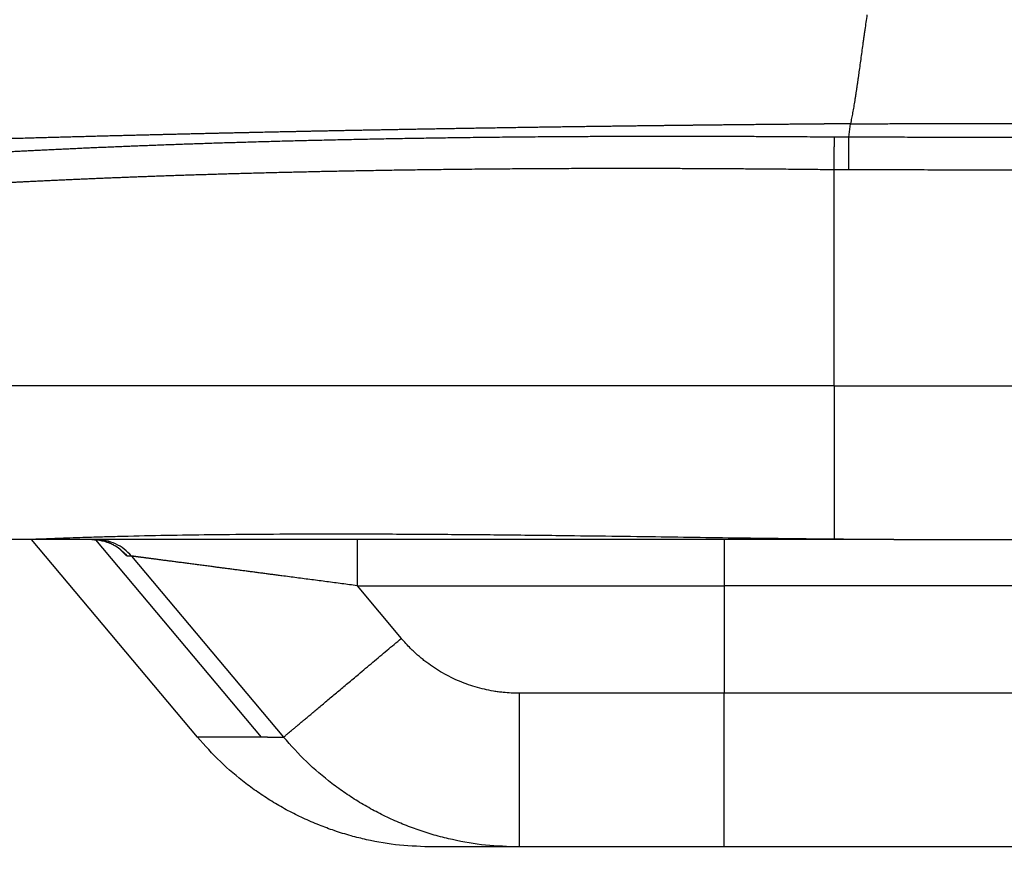
# Model space of a CAD drawing. Units: millimetres. Extents: x -285 to 270, y 13 to 414.
# Drawn here: x -15 to -9, y 254 to 260 of the extents above; entities that cross this region are included whole.
import ezdxf

# ---------------------------------------------------------------- set-up
doc = ezdxf.new("R2010")
doc.units = ezdxf.units.MM
doc.layers.add('1', color=7, linetype='Continuous')
doc.styles.add('CONVERTER_14', font='simplex.shx', dxfattribs={"width": 0.95})
doc.dimstyles.new('ME10_DIM_15', dxfattribs={"dimtxt": 3, "dimasz": 3, "dimexe": 1, "dimexo": 0.5, "dimgap": 2, "dimtad": 1, "dimzin": 12, "dimdsep": 46, "dimtxsty": 'CONVERTER_14', "dimsah": 1, "dimcen": 0.09, "dimclrd": 2, "dimclre": 2, "dimclrt": 4, "dimadec": 0, "dimazin": 0, "dimtfac": 1, "dimtdec": 4, "dimtix": 1, "dimtmove": 0, "dimatfit": 3, "dimfxl": 1, "dimtolj": 1, "dimtzin": 0, "dimarcsym": 0})

# ---------------------------------------------------------------- blocks, each defined once
blk = doc.blocks.new('*D9')
at = {"layer": '1', "color": 2, "linetype": 'Continuous'}
for p, q in [((-17.7384, 259.4174), (-17.7384, 206.636)), ((127.1201, 259.4174), (127.1201, 206.636)), ((127.1201, 207.636), (-17.7384, 207.636))]:
    blk.add_line(p, q, dxfattribs=at)
at = {"layer": '1', "color": 2}
for points in [[(-14.7384, 208.031), (-14.7384, 207.2411), (-17.7384, 207.636)], [(124.1201, 207.2411), (124.1201, 208.031), (127.1201, 207.636)]]:
    blk.add_solid(points, dxfattribs=at)
at = {"layer": '1', "color": 4, "insert": (51.5409, 209.636), "char_height": 3, "attachment_point": 7, "rotation": 0.00028, "line_spacing_factor": 0.60024, "style": 'CONVERTER_14'}
blk.add_mtext('145', dxfattribs=at)

msp = doc.modelspace()

# ---------------------------------------------------------------- linework, layer by layer
at = {"color": 2, "linetype": 'Continuous'}
for p, q in [((-10.0489, 259.1523), (-10.0386, 259.2404)), ((-10.1449, 257.5341), (-10.1449, 258.9403)), ((-10.1449, 257.5341), (-16.6426, 257.5341)), ((-10.1449, 257.5341), (-10.1449, 256.5364)), ((-10.1449, 257.5341), (-3.7209, 257.5341)), ((-14.9498, 256.5332), (-13.872, 255.2485)), ((-13.2477, 256.5341), (-13.2477, 256.2341)), ((-10.8609, 256.5341), (-10.8609, 256.2341)), ((-14.715, 256.4269), (-14.7423, 256.4269)), ((-14.715, 256.4269), (-13.7257, 255.2485)), ((-13.2477, 256.2341), (-10.8609, 256.2341)), ((-13.2477, 256.2341), (-12.96, 255.8913)), ((-5.8609, 256.2341), (-10.8609, 256.2341)), ((-10.8609, 256.2341), (-10.8609, 255.5341)), ((-10.8609, 255.5341), (-12.1936, 255.5341)), ((-10.8609, 254.5341), (-10.8609, 255.5341)), ((-5.8609, 255.5341), (-10.8609, 255.5341)), ((-13.872, 255.2485), (-14.2855, 255.2485)), ((-13.8309, 255.2485), (-13.872, 255.2485))]:
    msp.add_line(p, q, dxfattribs=at)
at = {"color": 7, "linetype": 'Continuous'}
for p, q in [((-15.4177, 256.5341), (-15.643, 256.5341)), ((-14.9721, 256.5341), (-15.4177, 256.5341)), ((-14.2855, 255.2485), (-15.3647, 256.5341)), ((-14.9447, 256.5341), (-14.9721, 256.5341)), ((-13.2477, 256.5341), (-14.9447, 256.5341)), ((-10.8609, 256.5341), (-13.2477, 256.5341)), ((-9.7563, 256.5341), (-10.8609, 256.5341)), ((-9.7563, 256.5341), (-8.9067, 256.5341)), ((-12.1936, 254.5341), (-12.7529, 254.5341)), ((-10.8609, 254.5341), (-12.1936, 254.5341)), ((-6.8004, 254.5341), (-10.8609, 254.5341))]:
    msp.add_line(p, q, dxfattribs=at)
at = {"color": 2, "linetype": 'Continuous'}
for points, knots in [([(-9.9309, 259.9491), (-9.9333, 259.9331), (-9.9381, 259.9009), (-9.9439, 259.8606), (-9.9485, 259.8283), (-9.9519, 259.8041), (-9.9553, 259.7798), (-9.9597, 259.7476), (-9.9652, 259.7074), (-9.9717, 259.6597), (-9.9782, 259.6124), (-9.9836, 259.5735), (-9.9879, 259.5427), (-9.9911, 259.5201), (-9.9943, 259.4977), (-9.9976, 259.4756), (-10.0008, 259.4538), (-10.0041, 259.4325), (-10.0074, 259.4114), (-10.0107, 259.3907), (-10.0141, 259.3704), (-10.0174, 259.3506), (-10.0208, 259.3311), (-10.0253, 259.3063), (-10.0311, 259.276), (-10.0361, 259.2522), (-10.0386, 259.2404)], [0, 0, 0, 0, 0.0487793, 0.0975586, 0.1220786, 0.1465987, 0.1710912, 0.1955836, 0.2441293, 0.2926751, 0.340039, 0.3874029, 0.4104227, 0.4334426, 0.4559104, 0.4783782, 0.5002165, 0.5220547, 0.5431919, 0.5643291, 0.5847002, 0.6050712, 0.6246188, 0.6441665, 0.6806027, 0.7170388, 0.7170388, 0.7170388, 0.7170388]), ([(-10.0386, 259.2404), (-10.0474, 259.2403), (-10.065, 259.2401), (-10.0872, 259.2398), (-10.1052, 259.2396), (-10.1194, 259.2395), (-10.1337, 259.2393), (-10.1486, 259.2392), (-10.1637, 259.2391), (-10.1766, 259.2389), (-10.1871, 259.2388), (-10.1948, 259.2387), (-10.2022, 259.2387), (-10.2089, 259.2386), (-10.2154, 259.2385), (-10.2213, 259.2385), (-10.227, 259.2384), (-10.2323, 259.2384), (-10.2373, 259.2383), (-10.242, 259.2383), (-10.2465, 259.2382), (-10.2508, 259.2382), (-10.2549, 259.2382), (-10.2587, 259.2381), (-10.2625, 259.2381), (-10.2662, 259.238), (-10.2698, 259.238), (-10.2733, 259.238), (-10.2769, 259.2379), (-10.2804, 259.2379), (-10.284, 259.2379), (-10.2877, 259.2378), (-10.2915, 259.2378), (-10.2954, 259.2378), (-10.2994, 259.2377), (-10.3037, 259.2377), (-10.3081, 259.2376), (-10.3129, 259.2376), (-10.3178, 259.2375), (-10.3236, 259.2375), (-10.3299, 259.2374), (-10.3365, 259.2373), (-10.3429, 259.2373), (-10.3487, 259.2372), (-10.3542, 259.2372), (-10.3592, 259.2371), (-10.364, 259.2371), (-10.3683, 259.237), (-10.3725, 259.237), (-10.3764, 259.237), (-10.3801, 259.2369), (-10.3835, 259.2369), (-10.3868, 259.2369), (-10.3899, 259.2368), (-10.393, 259.2368), (-10.3959, 259.2368), (-10.3988, 259.2368), (-10.4074, 259.2367), (-10.4219, 259.2365), (-10.4422, 259.2363), (-10.4625, 259.2362), (-10.4895, 259.2359), (-10.5233, 259.2356), (-10.5638, 259.2352), (-10.6043, 259.2348), (-10.6376, 259.2344), (-10.6639, 259.2342), (-10.6829, 259.234), (-10.7016, 259.2338), (-10.7201, 259.2336), (-10.7383, 259.2334), (-10.7561, 259.2332), (-10.7738, 259.233), (-10.791, 259.2329), (-10.8079, 259.2327), (-10.8244, 259.2325), (-10.8407, 259.2323), (-10.8564, 259.2322), (-10.8719, 259.232), (-10.8868, 259.2318), (-10.9014, 259.2317), (-10.9155, 259.2315), (-10.9293, 259.2314), (-10.9424, 259.2312), (-10.9553, 259.2311), (-10.968, 259.231), (-10.9808, 259.2308), (-10.9936, 259.2307), (-11.006, 259.2305), (-11.0178, 259.2304), (-11.0294, 259.2303), (-11.0403, 259.2301), (-11.051, 259.23), (-11.0611, 259.2299), (-11.0709, 259.2298), (-11.0802, 259.2297), (-11.0892, 259.2296), (-11.0977, 259.2295), (-11.106, 259.2294), (-11.1138, 259.2293), (-11.1213, 259.2292), (-11.1291, 259.2291), (-11.1376, 259.229), (-11.1469, 259.2289), (-11.1564, 259.2288), (-11.1666, 259.2287), (-11.1771, 259.2286), (-11.1881, 259.2285), (-11.1993, 259.2283), (-11.2111, 259.2282), (-11.2231, 259.228), (-11.2357, 259.2279), (-11.2484, 259.2277), (-11.2616, 259.2276), (-11.2751, 259.2274), (-11.2968, 259.2272), (-11.3268, 259.2268), (-11.3652, 259.2263), (-11.404, 259.2258), (-11.4435, 259.2253), (-11.4833, 259.2248), (-11.5239, 259.2243), (-11.5648, 259.2238), (-11.6064, 259.2232), (-11.6483, 259.2227), (-11.6909, 259.2221), (-11.7339, 259.2215), (-11.7775, 259.2209), (-11.8215, 259.2203), (-11.8661, 259.2197), (-11.911, 259.2191), (-11.9566, 259.2184), (-12.0025, 259.2177), (-12.0489, 259.2171), (-12.0958, 259.2164), (-12.1432, 259.2156), (-12.1909, 259.2149), (-12.2392, 259.2142), (-12.2878, 259.2134), (-12.337, 259.2126), (-12.3864, 259.2119), (-12.4365, 259.2111), (-12.4868, 259.2102), (-12.535, 259.2094), (-12.5809, 259.2087), (-12.6241, 259.208), (-12.6671, 259.2072), (-12.7094, 259.2065), (-12.7514, 259.2058), (-12.7928, 259.205), (-12.8338, 259.2043), (-12.8743, 259.2036), (-12.9144, 259.2029), (-12.9539, 259.2022), (-12.9931, 259.2015), (-13.0317, 259.2008), (-13.0699, 259.2), (-13.1074, 259.1993), (-13.1447, 259.1986), (-13.1812, 259.1979), (-13.2175, 259.1973), (-13.253, 259.1966), (-13.2883, 259.1959), (-13.3228, 259.1952), (-13.357, 259.1945), (-13.3905, 259.1939), (-13.4237, 259.1932), (-13.4561, 259.1926), (-13.4882, 259.1919), (-13.5196, 259.1913), (-13.5507, 259.1907), (-13.581, 259.19), (-13.6109, 259.1894), (-13.6402, 259.1888), (-13.669, 259.1882), (-13.6947, 259.1877), (-13.7176, 259.1872), (-13.7381, 259.1868), (-13.7589, 259.1863), (-13.7805, 259.1858), (-13.8025, 259.1854), (-13.8252, 259.1849), (-13.8483, 259.1844), (-13.8721, 259.1839), (-13.8963, 259.1833), (-13.9211, 259.1828), (-13.9464, 259.1822), (-13.9723, 259.1817), (-13.9985, 259.1811), (-14.0254, 259.1805), (-14.0527, 259.1799), (-14.0805, 259.1793), (-14.1087, 259.1786), (-14.1376, 259.178), (-14.1667, 259.1773), (-14.1964, 259.1766), (-14.2265, 259.1759), (-14.2571, 259.1752), (-14.288, 259.1745), (-14.3195, 259.1737), (-14.3513, 259.173), (-14.3836, 259.1722), (-14.4161, 259.1714), (-14.4492, 259.1706), (-14.4826, 259.1698), (-14.5165, 259.169), (-14.5506, 259.1682), (-14.5852, 259.1673), (-14.62, 259.1665), (-14.6554, 259.1656), (-14.6909, 259.1647), (-14.7279, 259.1638), (-14.766, 259.1628), (-14.8057, 259.1618), (-14.8458, 259.1608), (-14.8867, 259.1597), (-14.928, 259.1586), (-14.97, 259.1575), (-15.0124, 259.1564), (-15.0556, 259.1552), (-15.0991, 259.1541), (-15.1434, 259.1529), (-15.1879, 259.1517), (-15.2333, 259.1504), (-15.2789, 259.1492), (-15.3252, 259.1479), (-15.3719, 259.1466), (-15.4193, 259.1452), (-15.467, 259.1439), (-15.5153, 259.1425), (-15.564, 259.1411), (-15.6133, 259.1397), (-15.6629, 259.1382), (-15.7131, 259.1367), (-15.7636, 259.1352), (-15.8148, 259.1337), (-15.8662, 259.1322), (-15.9182, 259.1306), (-15.9705, 259.129), (-16.0234, 259.1273), (-16.0766, 259.1257), (-16.1303, 259.124), (-16.1842, 259.1223), (-16.2282, 259.1209), (-16.262, 259.1198), (-16.2853, 259.119), (-16.3084, 259.1183), (-16.3308, 259.1176), (-16.353, 259.1168), (-16.3746, 259.1161), (-16.3959, 259.1154), (-16.4166, 259.1148), (-16.437, 259.1141), (-16.4568, 259.1134), (-16.4763, 259.1128), (-16.4952, 259.1122), (-16.5137, 259.1115), (-16.5316, 259.1109), (-16.5492, 259.1104), (-16.5661, 259.1098), (-16.5827, 259.1092), (-16.5986, 259.1087), (-16.6141, 259.1082), (-16.629, 259.1077), (-16.6435, 259.1072), (-16.6569, 259.1067), (-16.6695, 259.1063), (-16.681, 259.1059), (-16.6923, 259.1055), (-16.7029, 259.1051), (-16.7133, 259.1048), (-16.7219, 259.1045), (-16.7292, 259.1042), (-16.7347, 259.1041), (-16.7399, 259.1039), (-16.7444, 259.1037), (-16.7487, 259.1036), (-16.7524, 259.1034), (-16.7559, 259.1033), (-16.7588, 259.1032), (-16.7615, 259.1031), (-16.7638, 259.1031), (-16.7658, 259.103), (-16.7675, 259.1029), (-16.769, 259.1029), (-16.7701, 259.1028), (-16.7712, 259.1028), (-16.7719, 259.1028), (-16.7725, 259.1028), (-16.7746, 259.1027), (-16.7782, 259.1026), (-16.7836, 259.1024), (-16.789, 259.1022), (-16.7946, 259.102), (-16.8004, 259.1018), (-16.8053, 259.1016), (-16.8092, 259.1015), (-16.8119, 259.1014), (-16.8145, 259.1013), (-16.8164, 259.1012), (-16.8179, 259.1012), (-16.8188, 259.1011), (-16.8198, 259.1011), (-16.8208, 259.1011), (-16.822, 259.101), (-16.8229, 259.101), (-16.8234, 259.101)], [0, 0, 0, 0, 0.026401, 0.052802, 0.066688, 0.080573, 0.095142, 0.109711, 0.125133, 0.140555, 0.148559, 0.156563, 0.163603, 0.170642, 0.176834, 0.183026, 0.188487, 0.193948, 0.198795, 0.203643, 0.207992, 0.212342, 0.216311, 0.220281, 0.223986, 0.227692, 0.23125, 0.234808, 0.238336, 0.241864, 0.245479, 0.249093, 0.252911, 0.256728, 0.260866, 0.265003, 0.269577, 0.274151, 0.279279, 0.284406, 0.291352, 0.298298, 0.304337, 0.310376, 0.315621, 0.320866, 0.32543, 0.329994, 0.333989, 0.337984, 0.341523, 0.345062, 0.348259, 0.351455, 0.35442, 0.357386, 0.360234, 0.363082, 0.383386, 0.403691, 0.423944, 0.444196, 0.484723, 0.525249, 0.56574, 0.606232, 0.625366, 0.6445, 0.663117, 0.681733, 0.699777, 0.717821, 0.735239, 0.752657, 0.769393, 0.78613, 0.802131, 0.818132, 0.833344, 0.848556, 0.862923, 0.877291, 0.89076, 0.904229, 0.916746, 0.929262, 0.94231, 0.955358, 0.967484, 0.97961, 0.990847, 1.002084, 1.012464, 1.022844, 1.0324, 1.041956, 1.05072, 1.059485, 1.06749, 1.075495, 1.082774, 1.090053, 1.099053, 1.108053, 1.117943, 1.127833, 1.138568, 1.149302, 1.160834, 1.172366, 1.184651, 1.196935, 1.209927, 1.222918, 1.23657, 1.250222, 1.288274, 1.326326, 1.365469, 1.404613, 1.444827, 1.485041, 1.526305, 1.567569, 1.609861, 1.652153, 1.695453, 1.738752, 1.783038, 1.827324, 1.872575, 1.917826, 1.964022, 2.010217, 2.057336, 2.104455, 2.152476, 2.200497, 2.249399, 2.298301, 2.348064, 2.397826, 2.448428, 2.499029, 2.542558, 2.586086, 2.628711, 2.671336, 2.713044, 2.754751, 2.795527, 2.836303, 2.876133, 2.915964, 2.954834, 2.993705, 3.031602, 3.069499, 3.106408, 3.143317, 3.179225, 3.215132, 3.250024, 3.284915, 3.318777, 3.352638, 3.385456, 3.418274, 3.450034, 3.481793, 3.512481, 3.543169, 3.57277, 3.602372, 3.630873, 3.659375, 3.679445, 3.699516, 3.720746, 3.741976, 3.764336, 3.786697, 3.810158, 3.83362, 3.858153, 3.882685, 3.90826, 3.933835, 3.960423, 3.987011, 4.014582, 4.042153, 4.070678, 4.099203, 4.128652, 4.158102, 4.188447, 4.218791, 4.250002, 4.281212, 4.313259, 4.345305, 4.378159, 4.411013, 4.444644, 4.478275, 4.512655, 4.547034, 4.582132, 4.61723, 4.653018, 4.688805, 4.728145, 4.767485, 4.808004, 4.848522, 4.890194, 4.931865, 4.974662, 5.01746, 5.061357, 5.105255, 5.150226, 5.195197, 5.241216, 5.287235, 5.334276, 5.381316, 5.429352, 5.477387, 5.526392, 5.575397, 5.625344, 5.675291, 5.726155, 5.777019, 5.828773, 5.880528, 5.933146, 5.985764, 6.039221, 6.092677, 6.146945, 6.201213, 6.224797, 6.24838, 6.271137, 6.293894, 6.315798, 6.337701, 6.358727, 6.379752, 6.399873, 6.419995, 6.439186, 6.458378, 6.476614, 6.49485, 6.512106, 6.529361, 6.54561, 6.561858, 6.577075, 6.592291, 6.60645, 6.620608, 6.632454, 6.6443, 6.655259, 6.666217, 6.676285, 6.686352, 6.692187, 6.698021, 6.702887, 6.707753, 6.711735, 6.715718, 6.718903, 6.722088, 6.724561, 6.727034, 6.72888, 6.730726, 6.732032, 6.733337, 6.734186, 6.735036, 6.735516, 6.735995, 6.741254, 6.746513, 6.752015, 6.757518, 6.763452, 6.769386, 6.772275, 6.775163, 6.777557, 6.779951, 6.780952, 6.781953, 6.782825, 6.783698, 6.785087, 6.786476, 6.786476, 6.786476, 6.786476]), ([(-10.0386, 259.2404), (-10.0005, 259.2404), (-9.9244, 259.2404), (-9.8298, 259.2406), (-9.7547, 259.2408), (-9.701, 259.2409), (-9.649, 259.241), (-9.6099, 259.241), (-9.5818, 259.241), (-9.5647, 259.241), (-9.5477, 259.2411), (-9.5216, 259.2411), (-9.4864, 259.2411), (-9.4421, 259.2411), (-9.3978, 259.2411), (-9.3534, 259.2411), (-9.3091, 259.2412), (-9.2648, 259.2412), (-9.2204, 259.2412), (-9.1834, 259.2412), (-9.1539, 259.2412), (-9.1317, 259.2412), (-9.1096, 259.2412), (-9.0874, 259.2412), (-9.0653, 259.2412), (-9.0432, 259.2412), (-9.0211, 259.2412), (-8.9768, 259.2412), (-8.9105, 259.2412), (-8.822, 259.2412), (-8.7336, 259.2412), (-8.6156, 259.2412), (-8.4682, 259.2412), (-8.2912, 259.2412), (-8.1143, 259.2412), (-7.8784, 259.2412), (-7.5835, 259.2412), (-7.2297, 259.2412), (-6.8758, 259.2412), (-6.1681, 259.2412), (-5.1065, 259.2412), (-3.6911, 259.2412), (-2.2756, 259.2412), (-0.3884, 259.2412), (1.9707, 259.2412), (4.8016, 259.2412), (7.6325, 259.2412), (11.3531, 259.2412), (15.9634, 259.2412), (19.6301, 259.2412), (21.4635, 259.2412)], [0, 0, 0, 0, 0.11418, 0.228359, 0.28386, 0.339361, 0.389564, 0.439768, 0.456801, 0.473834, 0.490869, 0.507905, 0.552199, 0.596493, 0.640802, 0.685111, 0.72946, 0.773809, 0.81816, 0.86251, 0.88467, 0.90683, 0.928983, 0.951136, 0.973254, 0.995373, 1.017487, 1.039601, 1.128066, 1.216531, 1.304996, 1.393461, 1.570392, 1.747322, 1.924252, 2.101183, 2.455044, 2.808904, 3.162765, 3.516626, 4.932068, 6.347511, 7.762954, 9.178396, 12.009282, 14.840167, 17.671053, 20.501938, 26.001994, 31.50205, 31.50205, 31.50205, 31.50205]), ([(-10.1427, 259.1525), (-10.1632, 259.1527), (-10.2043, 259.153), (-10.2691, 259.1536), (-10.337, 259.1542), (-10.4081, 259.1546), (-10.4791, 259.1551), (-10.5604, 259.1556), (-10.6518, 259.1561), (-10.7533, 259.1565), (-10.8546, 259.1569), (-10.939, 259.1571), (-11.0064, 259.1572), (-11.0569, 259.1573), (-11.1073, 259.1574), (-11.1577, 259.1574), (-11.208, 259.1574), (-11.2582, 259.1574), (-11.3084, 259.1574), (-11.375, 259.1573), (-11.4583, 259.1571), (-11.5578, 259.1569), (-11.6572, 259.1565), (-11.7495, 259.1561), (-11.835, 259.1556), (-11.9135, 259.1551), (-11.9919, 259.1546), (-12.0698, 259.154), (-12.1476, 259.1533), (-12.2249, 259.1526), (-12.302, 259.1519), (-12.3787, 259.151), (-12.4552, 259.1501), (-12.527, 259.1493), (-12.5944, 259.1484), (-12.6571, 259.1475), (-12.7197, 259.1466), (-12.7819, 259.1457), (-12.8439, 259.1447), (-12.9056, 259.1437), (-12.967, 259.1426), (-13.028, 259.1415), (-13.0889, 259.1404), (-13.1493, 259.1393), (-13.2095, 259.1381), (-13.2692, 259.1368), (-13.3287, 259.1356), (-13.3878, 259.1343), (-13.4466, 259.1329), (-13.5049, 259.1316), (-13.563, 259.1302), (-13.6206, 259.1288), (-13.678, 259.1273), (-13.7349, 259.1258), (-13.7915, 259.1243), (-13.8475, 259.1227), (-13.9034, 259.1212), (-13.9561, 259.1196), (-14.0059, 259.1182), (-14.0527, 259.1167), (-14.0992, 259.1153), (-14.1454, 259.1139), (-14.1913, 259.1124), (-14.2368, 259.1109), (-14.2821, 259.1094), (-14.3269, 259.1078), (-14.3715, 259.1063), (-14.4157, 259.1047), (-14.4597, 259.1032), (-14.5032, 259.1016), (-14.5465, 259.1), (-14.5894, 259.0984), (-14.632, 259.0967), (-14.6741, 259.0951), (-14.716, 259.0934), (-14.7574, 259.0918), (-14.7986, 259.0901), (-14.8392, 259.0884), (-14.8797, 259.0867), (-14.9196, 259.085), (-14.9593, 259.0833), (-14.9985, 259.0815), (-15.0374, 259.0798), (-15.0759, 259.078), (-15.114, 259.0763), (-15.1517, 259.0745), (-15.1891, 259.0728), (-15.226, 259.071), (-15.2626, 259.0692), (-15.2986, 259.0675), (-15.3344, 259.0657), (-15.3697, 259.0639), (-15.4047, 259.0621), (-15.4391, 259.0604), (-15.4732, 259.0586), (-15.5069, 259.0568), (-15.5402, 259.055), (-15.573, 259.0532), (-15.6054, 259.0514), (-15.6361, 259.0497), (-15.6652, 259.0481), (-15.6925, 259.0466), (-15.7196, 259.045), (-15.7462, 259.0435), (-15.7726, 259.0419), (-15.7986, 259.0404), (-15.8243, 259.0389), (-15.8496, 259.0374), (-15.8746, 259.0358), (-15.8992, 259.0343), (-15.9236, 259.0328), (-15.9475, 259.0313), (-15.9712, 259.0299), (-15.9944, 259.0284), (-16.0174, 259.0269), (-16.0399, 259.0255), (-16.0622, 259.024), (-16.084, 259.0226), (-16.1055, 259.0211), (-16.1266, 259.0197), (-16.1475, 259.0183), (-16.1678, 259.0169), (-16.188, 259.0155), (-16.2076, 259.0142), (-16.227, 259.0128), (-16.246, 259.0115), (-16.2647, 259.0101), (-16.2829, 259.0088), (-16.3008, 259.0075), (-16.3183, 259.0062), (-16.3355, 259.005), (-16.3523, 259.0037), (-16.3687, 259.0025), (-16.3847, 259.0013), (-16.4005, 259.0001), (-16.4157, 258.9989), (-16.4307, 258.9977), (-16.4452, 258.9966), (-16.4595, 258.9954), (-16.4732, 258.9943), (-16.4867, 258.9932), (-16.4997, 258.9922), (-16.5124, 258.9911), (-16.5247, 258.9901), (-16.5366, 258.989), (-16.5481, 258.9881), (-16.5593, 258.9871), (-16.57, 258.9861), (-16.5805, 258.9852), (-16.5904, 258.9843), (-16.6001, 258.9834), (-16.6093, 258.9825), (-16.6182, 258.9817), (-16.6266, 258.9809), (-16.6348, 258.9801), (-16.6424, 258.9793), (-16.6498, 258.9786), (-16.6566, 258.9778), (-16.6632, 258.9771), (-16.6693, 258.9765), (-16.6751, 258.9758), (-16.6804, 258.9752), (-16.6855, 258.9746), (-16.6897, 258.974), (-16.6935, 258.9735), (-16.6965, 258.9731), (-16.6994, 258.9727), (-16.702, 258.9723), (-16.7044, 258.972), (-16.706, 258.9717), (-16.7071, 258.9715), (-16.7077, 258.9713), (-16.7082, 258.9712), (-16.7087, 258.9711), (-16.7092, 258.971), (-16.7097, 258.9709), (-16.7101, 258.9707), (-16.7106, 258.9706), (-16.711, 258.9705), (-16.7114, 258.9704), (-16.7118, 258.9703), (-16.7123, 258.9702), (-16.7129, 258.9701), (-16.7134, 258.9701), (-16.7136, 258.9701)], [0, 0, 0, 0, 0.061636, 0.123271, 0.194355, 0.265439, 0.336459, 0.407479, 0.509075, 0.61067, 0.711962, 0.813253, 0.863752, 0.91425, 0.964636, 1.015023, 1.065286, 1.115549, 1.165675, 1.215802, 1.315593, 1.415385, 1.514487, 1.613589, 1.692312, 1.771035, 1.849191, 1.927348, 2.004902, 2.082455, 2.159371, 2.236286, 2.312526, 2.388766, 2.451725, 2.514684, 2.577091, 2.639497, 2.701332, 2.763166, 2.824409, 2.885651, 2.946282, 3.006913, 3.066913, 3.126914, 3.186213, 3.245513, 3.304107, 3.362701, 3.420572, 3.478442, 3.53557, 3.592698, 3.649066, 3.705434, 3.761023, 3.816612, 3.8636, 3.910588, 3.956956, 4.003323, 4.049059, 4.094794, 4.139888, 4.184982, 4.229424, 4.273866, 4.317645, 4.361424, 4.40453, 4.447636, 4.490034, 4.532432, 4.574114, 4.615797, 4.656755, 4.697712, 4.737936, 4.77816, 4.817641, 4.857122, 4.89585, 4.934579, 4.972545, 5.010512, 5.047685, 5.084858, 5.121233, 5.157607, 5.193175, 5.228743, 5.263496, 5.29825, 5.33218, 5.366111, 5.399211, 5.432312, 5.464573, 5.496835, 5.524402, 5.551969, 5.578868, 5.605767, 5.631993, 5.65822, 5.683771, 5.709321, 5.734191, 5.759061, 5.783245, 5.807429, 5.830924, 5.854418, 5.877219, 5.900019, 5.922109, 5.944198, 5.965575, 5.986952, 6.007613, 6.028274, 6.048216, 6.068157, 6.087376, 6.106595, 6.125088, 6.143581, 6.161345, 6.179108, 6.196139, 6.21317, 6.229453, 6.245737, 6.261275, 6.276814, 6.291605, 6.306397, 6.320438, 6.334479, 6.347765, 6.361051, 6.373579, 6.386107, 6.397875, 6.409642, 6.420648, 6.431654, 6.441893, 6.452132, 6.461604, 6.471075, 6.479776, 6.488477, 6.496407, 6.504336, 6.511492, 6.518647, 6.525027, 6.531407, 6.537011, 6.542614, 6.54744, 6.552266, 6.55549, 6.558714, 6.561465, 6.564215, 6.566492, 6.568769, 6.56932, 6.569872, 6.570399, 6.570926, 6.571425, 6.571923, 6.572392, 6.57286, 6.573294, 6.573729, 6.57413, 6.574531, 6.575241, 6.57595, 6.57595, 6.57595, 6.57595]), ([(-10.1449, 258.9403), (-10.1448, 258.95), (-10.1446, 258.9693), (-10.1444, 258.9934), (-10.1442, 259.0127), (-10.144, 259.027), (-10.1439, 259.0411), (-10.1437, 259.055), (-10.1436, 259.0686), (-10.1434, 259.0819), (-10.1433, 259.0948), (-10.1431, 259.1108), (-10.1429, 259.13), (-10.1428, 259.145), (-10.1427, 259.1525)], [0, 0, 0, 0, 0.0290023, 0.0580045, 0.0724023, 0.0868001, 0.1008412, 0.1148822, 0.1283554, 0.1418286, 0.1545404, 0.1672523, 0.1897508, 0.2122494, 0.2122494, 0.2122494, 0.2122494]), ([(-10.0489, 259.1523), (-10.0507, 259.1523), (-10.0542, 259.1523), (-10.0638, 259.1523), (-10.0777, 259.1522), (-10.096, 259.1523), (-10.1142, 259.1523), (-10.128, 259.1524), (-10.1375, 259.1525), (-10.141, 259.1525), (-10.1427, 259.1525)], [0, 0, 0, 0, 0.0052992, 0.0105984, 0.02884578, 0.04709316, 0.06528288, 0.08347261, 0.08863927, 0.09380594, 0.09380594, 0.09380594, 0.09380594]), ([(-10.0487, 258.9398), (-10.0487, 258.959), (-10.0487, 258.9973), (-10.0488, 259.0519), (-10.0488, 259.1036), (-10.0489, 259.1361), (-10.0489, 259.1523)], [0, 0, 0, 0, 0.0575157, 0.1150314, 0.1637549, 0.2124784, 0.2124784, 0.2124784, 0.2124784]), ([(-3.7209, 259.1509), (-3.7352, 259.1509), (-3.764, 259.1509), (-4.0113, 259.1509), (-4.4627, 259.1509), (-5.1183, 259.1509), (-5.7739, 259.1509), (-6.3238, 259.1509), (-6.7681, 259.1509), (-7.1066, 259.1509), (-7.4452, 259.1509), (-7.7274, 259.1509), (-7.9531, 259.1509), (-8.1224, 259.1509), (-8.2917, 259.1509), (-8.4327, 259.1509), (-8.5456, 259.1509), (-8.6302, 259.1509), (-8.7149, 259.1509), (-8.7854, 259.1509), (-8.8419, 259.1509), (-8.8842, 259.1509), (-8.9265, 259.1509), (-8.9618, 259.1509), (-8.99, 259.1509), (-9.0111, 259.1509), (-9.0323, 259.1509), (-9.0535, 259.1509), (-9.0746, 259.1509), (-9.0958, 259.1509), (-9.1169, 259.1509), (-9.1451, 259.1509), (-9.1804, 259.1509), (-9.2226, 259.1509), (-9.2649, 259.151), (-9.3072, 259.151), (-9.3495, 259.1511), (-9.3918, 259.1512), (-9.4341, 259.1512), (-9.4905, 259.1513), (-9.561, 259.1515), (-9.6456, 259.1517), (-9.7303, 259.1519), (-9.799, 259.152), (-9.8518, 259.1521), (-9.8886, 259.1522), (-9.9255, 259.1522), (-9.9645, 259.1523), (-10.0056, 259.1523), (-10.0345, 259.1523), (-10.0489, 259.1523)], [0, 0, 0, 0, 0.043122, 0.086243, 0.741837, 1.397431, 2.053025, 2.708619, 3.047196, 3.385773, 3.724351, 4.062928, 4.232216, 4.401505, 4.570794, 4.740082, 4.824727, 4.909371, 4.994015, 5.07866, 5.120982, 5.163304, 5.205626, 5.247948, 5.26911, 5.290271, 5.311432, 5.332593, 5.353751, 5.374909, 5.396064, 5.417218, 5.459494, 5.50177, 5.544042, 5.586315, 5.628601, 5.670888, 5.713181, 5.755474, 5.840121, 5.924768, 6.009435, 6.094102, 6.130931, 6.167761, 6.204596, 6.241432, 6.284729, 6.328025, 6.328025, 6.328025, 6.328025]), ([(-10.1449, 258.9403), (-10.1652, 258.9405), (-10.2057, 258.941), (-10.2696, 258.9417), (-10.3366, 258.9424), (-10.4066, 258.9431), (-10.4765, 258.9438), (-10.5565, 258.9445), (-10.6466, 258.9452), (-10.7466, 258.9459), (-10.8465, 258.9465), (-10.9297, 258.947), (-10.9961, 258.9473), (-11.0459, 258.9475), (-11.0956, 258.9477), (-11.1452, 258.9479), (-11.1948, 258.9481), (-11.2443, 258.9482), (-11.2937, 258.9483), (-11.3595, 258.9484), (-11.4415, 258.9485), (-11.5397, 258.9485), (-11.6377, 258.9484), (-11.7287, 258.9482), (-11.813, 258.948), (-11.8905, 258.9478), (-11.9678, 258.9474), (-12.0447, 258.947), (-12.1214, 258.9466), (-12.1977, 258.9461), (-12.2738, 258.9456), (-12.3494, 258.9449), (-12.4249, 258.9443), (-12.4958, 258.9436), (-12.5623, 258.9429), (-12.6242, 258.9422), (-12.686, 258.9415), (-12.7474, 258.9407), (-12.8087, 258.9399), (-12.8695, 258.9391), (-12.9302, 258.9382), (-12.9905, 258.9373), (-13.0505, 258.9364), (-13.1102, 258.9354), (-13.1697, 258.9343), (-13.2259, 258.9333), (-13.2792, 258.9324), (-13.3293, 258.9314), (-13.3792, 258.9304), (-13.4288, 258.9294), (-13.4782, 258.9284), (-13.5272, 258.9273), (-13.5761, 258.9262), (-13.6246, 258.9251), (-13.673, 258.924), (-13.7209, 258.9229), (-13.7687, 258.9217), (-13.8162, 258.9205), (-13.8634, 258.9193), (-13.9103, 258.918), (-13.9569, 258.9168), (-14.0032, 258.9155), (-14.0492, 258.9142), (-14.0948, 258.9129), (-14.1403, 258.9115), (-14.1853, 258.9102), (-14.2301, 258.9088), (-14.2745, 258.9074), (-14.3187, 258.906), (-14.3624, 258.9046), (-14.4059, 258.9031), (-14.449, 258.9017), (-14.4919, 258.9002), (-14.5326, 258.8988), (-14.5713, 258.8974), (-14.6078, 258.8961), (-14.6442, 258.8947), (-14.6803, 258.8934), (-14.7161, 258.8921), (-14.7516, 258.8907), (-14.7869, 258.8893), (-14.8218, 258.8879), (-14.8566, 258.8865), (-14.8909, 258.8851), (-14.9251, 258.8837), (-14.9589, 258.8823), (-14.9925, 258.8809), (-15.0258, 258.8795), (-15.0588, 258.8781), (-15.0915, 258.8766), (-15.1239, 258.8752), (-15.156, 258.8737), (-15.1878, 258.8723), (-15.2193, 258.8708), (-15.2505, 258.8694), (-15.2814, 258.8679), (-15.312, 258.8665), (-15.3422, 258.865), (-15.3723, 258.8635), (-15.4019, 258.8621), (-15.4313, 258.8606), (-15.4603, 258.8591), (-15.489, 258.8577), (-15.5174, 258.8562), (-15.5455, 258.8547), (-15.5732, 258.8533), (-15.6008, 258.8518), (-15.6279, 258.8504), (-15.6548, 258.8489), (-15.6812, 258.8474), (-15.7074, 258.846), (-15.7332, 258.8445), (-15.7587, 258.8431), (-15.7838, 258.8417), (-15.8087, 258.8402), (-15.8332, 258.8388), (-15.8574, 258.8374), (-15.8811, 258.836), (-15.9046, 258.8345), (-15.9277, 258.8331), (-15.9505, 258.8317), (-15.9729, 258.8304), (-15.9951, 258.829), (-16.0167, 258.8276), (-16.0382, 258.8263), (-16.0591, 258.8249), (-16.0799, 258.8236), (-16.1001, 258.8222), (-16.1201, 258.8209), (-16.1397, 258.8196), (-16.159, 258.8183), (-16.1778, 258.8171), (-16.1964, 258.8158), (-16.2145, 258.8145), (-16.2323, 258.8133), (-16.2497, 258.8121), (-16.2669, 258.8109), (-16.2825, 258.8097), (-16.2967, 258.8087), (-16.3096, 258.8078), (-16.3222, 258.8068), (-16.3346, 258.8059), (-16.3468, 258.805), (-16.3587, 258.8041), (-16.3704, 258.8032), (-16.3818, 258.8024), (-16.393, 258.8015), (-16.404, 258.8006), (-16.4147, 258.7998), (-16.4252, 258.799), (-16.4354, 258.7982), (-16.4454, 258.7974), (-16.4552, 258.7966), (-16.4647, 258.7958), (-16.474, 258.795), (-16.483, 258.7943), (-16.4918, 258.7935), (-16.5004, 258.7928), (-16.5087, 258.7921), (-16.5167, 258.7914), (-16.5246, 258.7907), (-16.5321, 258.79), (-16.5395, 258.7893), (-16.5465, 258.7887), (-16.5534, 258.788), (-16.56, 258.7874), (-16.5664, 258.7868), (-16.5724, 258.7862), (-16.5783, 258.7856), (-16.5839, 258.7851), (-16.5893, 258.7845), (-16.5944, 258.784), (-16.5993, 258.7834), (-16.6039, 258.7829), (-16.6083, 258.7824), (-16.6124, 258.782), (-16.6163, 258.7815), (-16.6199, 258.7811), (-16.6233, 258.7806), (-16.6263, 258.7802), (-16.6292, 258.7798), (-16.6317, 258.7794), (-16.6341, 258.7791), (-16.6358, 258.7788), (-16.6369, 258.7786), (-16.6374, 258.7785), (-16.6379, 258.7784), (-16.6384, 258.7783), (-16.6388, 258.7782), (-16.6393, 258.7782), (-16.6397, 258.7781), (-16.64, 258.778), (-16.6404, 258.7779), (-16.6408, 258.7778), (-16.6411, 258.7778), (-16.6415, 258.7777), (-16.642, 258.7775), (-16.6424, 258.7774), (-16.6426, 258.7773)], [0, 0, 0, 0, 0.060814, 0.121628, 0.191649, 0.261671, 0.331637, 0.401603, 0.501711, 0.601818, 0.701642, 0.801466, 0.851239, 0.901012, 0.950678, 1.000344, 1.04989, 1.099436, 1.148852, 1.198268, 1.296656, 1.395043, 1.49277, 1.590496, 1.668141, 1.745786, 1.822881, 1.899976, 1.976488, 2.053, 2.128894, 2.204788, 2.280029, 2.355271, 2.417416, 2.47956, 2.541168, 2.602776, 2.663828, 2.72488, 2.785357, 2.845834, 2.905716, 2.965599, 3.024869, 3.084138, 3.134398, 3.184657, 3.234413, 3.284169, 3.33341, 3.382651, 3.431366, 3.480081, 3.528259, 3.576437, 3.624066, 3.671695, 3.718764, 3.765833, 3.812305, 3.858776, 3.904641, 3.950505, 3.995752, 4.040999, 4.085618, 4.130237, 4.174218, 4.218199, 4.261531, 4.304863, 4.347537, 4.39021, 4.42698, 4.46375, 4.499984, 4.536218, 4.57191, 4.607601, 4.642744, 4.677886, 4.712474, 4.747062, 4.781088, 4.815115, 4.848574, 4.882033, 4.914918, 4.947803, 4.98009, 5.012376, 5.044062, 5.075748, 5.106828, 5.137908, 5.168376, 5.198844, 5.228695, 5.258547, 5.287775, 5.317004, 5.345605, 5.374205, 5.402172, 5.430139, 5.457499, 5.484859, 5.511559, 5.53826, 5.564298, 5.590336, 5.615706, 5.641076, 5.665773, 5.690471, 5.714491, 5.738512, 5.76185, 5.785189, 5.807841, 5.830493, 5.852442, 5.874391, 5.895635, 5.916879, 5.937415, 5.957951, 5.977775, 5.997598, 6.016706, 6.035814, 6.054202, 6.07259, 6.090255, 6.107919, 6.124857, 6.141794, 6.154811, 6.167827, 6.180372, 6.192916, 6.204987, 6.217057, 6.228653, 6.240248, 6.251367, 6.262485, 6.273123, 6.283761, 6.293918, 6.304074, 6.313748, 6.323422, 6.332612, 6.341803, 6.350508, 6.359213, 6.367431, 6.375648, 6.383377, 6.391106, 6.398346, 6.405585, 6.412335, 6.419084, 6.425342, 6.4316, 6.437365, 6.44313, 6.448402, 6.453673, 6.458451, 6.463228, 6.467511, 6.471793, 6.475581, 6.479369, 6.482584, 6.485799, 6.488543, 6.491288, 6.49356, 6.495833, 6.496368, 6.496902, 6.497388, 6.497873, 6.498315, 6.498758, 6.499163, 6.499568, 6.49994, 6.500312, 6.500654, 6.500996, 6.501603, 6.50221, 6.50221, 6.50221, 6.50221]), ([(-10.0487, 258.9398), (-10.0567, 258.9398), (-10.0726, 258.9398), (-10.0967, 258.9399), (-10.1208, 258.94), (-10.1369, 258.9402), (-10.1449, 258.9403)], [0, 0, 0, 0, 0.02395136, 0.04790272, 0.07206166, 0.09622061, 0.09622061, 0.09622061, 0.09622061]), ([(-3.7209, 258.9388), (-4.2482, 258.9388), (-5.3029, 258.9388), (-6.4893, 258.9388), (-7.2803, 258.9388), (-7.6758, 258.9388), (-8.0713, 258.9388), (-8.3679, 258.9388), (-8.5657, 258.9388), (-8.6646, 258.9388), (-8.7634, 258.9388), (-8.8458, 258.9388), (-8.9117, 258.9388), (-8.9612, 258.9388), (-9.0106, 258.9388), (-9.0586, 258.9388), (-9.1051, 258.9388), (-9.153, 258.9388), (-9.204, 258.9388), (-9.2741, 258.9388), (-9.3605, 258.9389), (-9.4606, 258.9391), (-9.5583, 258.9392), (-9.6382, 258.9394), (-9.7029, 258.9395), (-9.7523, 258.9396), (-9.8018, 258.9396), (-9.8429, 258.9397), (-9.8759, 258.9397), (-9.9006, 258.9398), (-9.9253, 258.9398), (-9.9582, 258.9398), (-9.9993, 258.9398), (-10.0322, 258.9398), (-10.0487, 258.9398)], [0, 0, 0, 0, 1.58198, 3.163961, 3.559456, 3.954951, 4.350447, 4.745942, 4.844816, 4.94369, 5.042563, 5.141437, 5.190874, 5.240311, 5.289748, 5.339185, 5.384179, 5.429173, 5.483091, 5.53701, 5.639621, 5.742232, 5.837419, 5.932605, 5.982042, 6.031479, 6.080893, 6.130306, 6.155011, 6.179716, 6.204418, 6.229121, 6.278472, 6.327824, 6.327824, 6.327824, 6.327824]), ([(-14.9721, 256.5341), (-14.9502, 256.5327), (-14.9066, 256.53), (-14.8444, 256.5079), (-14.7876, 256.4744), (-14.7574, 256.4428), (-14.7423, 256.4269)], [0, 0, 0, 0, 0.0652961, 0.1305923, 0.1958957, 0.2611991, 0.2611991, 0.2611991, 0.2611991]), ([(-14.715, 256.4269), (-14.73, 256.4428), (-14.7602, 256.4744), (-14.8171, 256.5079), (-14.8792, 256.53), (-14.9229, 256.5327), (-14.9447, 256.5341)], [0, 0, 0, 0, 0.0653034, 0.1306068, 0.1959029, 0.2611991, 0.2611991, 0.2611991, 0.2611991]), ([(-14.7423, 256.4269), (-14.7425, 256.427), (-14.7429, 256.4271), (-14.7434, 256.4273), (-14.7437, 256.4274), (-14.7439, 256.4275), (-14.7441, 256.4276), (-14.7443, 256.4277), (-14.7444, 256.4278), (-14.7445, 256.4279), (-14.7446, 256.428), (-14.7447, 256.4281), (-14.7449, 256.4281), (-14.745, 256.4282), (-14.7451, 256.4283), (-14.7455, 256.4286), (-14.7461, 256.429), (-14.7469, 256.4297), (-14.7478, 256.4304), (-14.7487, 256.4312), (-14.7496, 256.432), (-14.7506, 256.4328), (-14.7516, 256.4337), (-14.7526, 256.4346), (-14.7537, 256.4357), (-14.7549, 256.4368), (-14.7562, 256.438), (-14.7576, 256.4394), (-14.7591, 256.4409), (-14.7607, 256.4425), (-14.7625, 256.4442), (-14.7644, 256.4461), (-14.7664, 256.4481), (-14.7686, 256.4504), (-14.7711, 256.453), (-14.7749, 256.4569), (-14.7797, 256.4619), (-14.7836, 256.466), (-14.7855, 256.468)], [0, 0, 0, 0, 0.00063245, 0.00126486, 0.00146019, 0.0016556, 0.00188712, 0.0021186, 0.00225458, 0.00239057, 0.00252776, 0.00266496, 0.00281301, 0.00296106, 0.00311611, 0.00327115, 0.00431285, 0.00535472, 0.00653269, 0.00771059, 0.00896364, 0.0102167, 0.01152566, 0.01283461, 0.01440854, 0.01598248, 0.01785278, 0.01972307, 0.02192112, 0.02411917, 0.02667637, 0.02923357, 0.03218134, 0.03512911, 0.03900671, 0.04288432, 0.05135396, 0.05982361, 0.05982361, 0.05982361, 0.05982361]), ([(-13.2477, 256.2341), (-13.2805, 256.2384), (-13.3462, 256.247), (-13.4282, 256.2578), (-13.4936, 256.2664), (-13.5425, 256.2728), (-13.5912, 256.2792), (-13.6397, 256.2856), (-13.6881, 256.2919), (-13.7301, 256.2975), (-13.766, 256.3022), (-13.7955, 256.3061), (-13.825, 256.3099), (-13.8543, 256.3138), (-13.8834, 256.3176), (-13.9124, 256.3214), (-13.9412, 256.3252), (-13.9698, 256.329), (-13.9983, 256.3327), (-14.0265, 256.3364), (-14.0545, 256.3401), (-14.0822, 256.3438), (-14.1098, 256.3474), (-14.137, 256.351), (-14.1641, 256.3545), (-14.1878, 256.3576), (-14.2083, 256.3603), (-14.2256, 256.3626), (-14.2427, 256.3648), (-14.2596, 256.3671), (-14.2764, 256.3693), (-14.293, 256.3715), (-14.3094, 256.3736), (-14.3256, 256.3757), (-14.3417, 256.3779), (-14.3575, 256.3799), (-14.3732, 256.382), (-14.3886, 256.384), (-14.4039, 256.386), (-14.4188, 256.388), (-14.4336, 256.3899), (-14.448, 256.3918), (-14.4623, 256.3937), (-14.4762, 256.3955), (-14.49, 256.3973), (-14.5034, 256.3991), (-14.5166, 256.4008), (-14.5294, 256.4025), (-14.542, 256.4042), (-14.5532, 256.4057), (-14.5631, 256.407), (-14.5717, 256.4081), (-14.5801, 256.4092), (-14.5882, 256.4103), (-14.5962, 256.4113), (-14.604, 256.4123), (-14.6115, 256.4133), (-14.6188, 256.4143), (-14.626, 256.4152), (-14.6328, 256.4161), (-14.6394, 256.417), (-14.6458, 256.4178), (-14.652, 256.4186), (-14.6578, 256.4194), (-14.6635, 256.4201), (-14.6688, 256.4208), (-14.6739, 256.4215), (-14.6786, 256.4221), (-14.6831, 256.4227), (-14.6873, 256.4233), (-14.6913, 256.4238), (-14.6949, 256.4243), (-14.6983, 256.4247), (-14.7009, 256.4251), (-14.7029, 256.4253), (-14.7042, 256.4255), (-14.7055, 256.4257), (-14.7065, 256.4258), (-14.7073, 256.4259), (-14.7079, 256.426), (-14.7085, 256.4261), (-14.7091, 256.4262), (-14.7099, 256.4263), (-14.7105, 256.4264), (-14.7111, 256.4264), (-14.7115, 256.4265), (-14.7119, 256.4266), (-14.7122, 256.4266), (-14.7125, 256.4266), (-14.7128, 256.4267), (-14.7131, 256.4267), (-14.7136, 256.4267), (-14.7142, 256.4267), (-14.7147, 256.4269), (-14.715, 256.4269)], [0, 0, 0, 0, 0.09933, 0.198661, 0.248026, 0.297391, 0.346442, 0.395493, 0.444142, 0.492792, 0.522701, 0.552611, 0.582247, 0.611883, 0.641204, 0.670525, 0.699491, 0.728456, 0.757025, 0.785593, 0.813724, 0.841855, 0.869508, 0.897161, 0.924294, 0.951428, 0.968892, 0.986356, 1.003523, 1.02069, 1.037529, 1.054369, 1.07085, 1.087332, 1.103425, 1.119518, 1.135192, 1.150866, 1.166091, 1.181315, 1.19606, 1.210805, 1.225039, 1.239273, 1.252967, 1.26666, 1.279782, 1.292904, 1.305425, 1.317945, 1.326703, 1.335462, 1.343821, 1.352179, 1.360118, 1.368057, 1.375557, 1.383056, 1.390097, 1.397138, 1.403699, 1.410261, 1.416325, 1.422389, 1.427934, 1.43348, 1.438432, 1.443383, 1.447779, 1.452174, 1.455997, 1.45982, 1.463055, 1.46629, 1.467678, 1.469066, 1.470302, 1.471538, 1.472145, 1.472752, 1.473336, 1.47392, 1.474739, 1.475559, 1.475965, 1.476372, 1.47674, 1.477108, 1.47737, 1.477632, 1.477973, 1.478315, 1.479092, 1.479868, 1.479868, 1.479868, 1.479868]), ([(-13.7257, 255.2485), (-13.7231, 255.2506), (-13.718, 255.2549), (-13.71, 255.2617), (-13.7015, 255.2688), (-13.6914, 255.2773), (-13.68, 255.2868), (-13.6663, 255.2983), (-13.6513, 255.3109), (-13.6339, 255.3255), (-13.6153, 255.3412), (-13.5943, 255.3588), (-13.5722, 255.3774), (-13.5479, 255.3978), (-13.5225, 255.4191), (-13.4951, 255.4421), (-13.4668, 255.4659), (-13.4368, 255.491), (-13.406, 255.5169), (-13.3738, 255.5439), (-13.3411, 255.5713), (-13.3074, 255.5997), (-13.2732, 255.6283), (-13.2346, 255.6608), (-13.1918, 255.6967), (-13.1297, 255.7489), (-13.0524, 255.8137), (-12.9908, 255.8655), (-12.96, 255.8913)], [0, 0, 0, 0, 0.010003, 0.020006, 0.0316255, 0.043245, 0.059608, 0.0759711, 0.0971173, 0.1182634, 0.1441708, 0.1700782, 0.2004527, 0.2308271, 0.2653744, 0.2999217, 0.3380936, 0.3762656, 0.4174636, 0.4586616, 0.5021667, 0.5456719, 0.5907654, 0.6358588, 0.6971572, 0.7584556, 0.8791241, 0.9997927, 0.9997927, 0.9997927, 0.9997927]), ([(-12.1936, 255.5341), (-12.211, 255.5343), (-12.2459, 255.5349), (-12.2859, 255.5381), (-12.3135, 255.5412), (-12.3288, 255.5432), (-12.3442, 255.5454), (-12.3746, 255.5503), (-12.4199, 255.5593), (-12.4794, 255.5751), (-12.5378, 255.5944), (-12.5949, 255.6174), (-12.6507, 255.6438), (-12.7047, 255.6737), (-12.7569, 255.7069), (-12.7985, 255.7371), (-12.8307, 255.7629), (-12.8543, 255.783), (-12.8773, 255.8038), (-12.9028, 255.8285), (-12.9308, 255.8574), (-12.9502, 255.88), (-12.96, 255.8913)], [0, 0, 0, 0, 0.0523579, 0.1047158, 0.1201906, 0.1356648, 0.1511423, 0.166621, 0.2280951, 0.2895875, 0.351073, 0.4125531, 0.4742937, 0.5360389, 0.5977874, 0.6595232, 0.690489, 0.721452, 0.7524162, 0.7833803, 0.8281419, 0.8729035, 0.8729035, 0.8729035, 0.8729035]), ([(-12.1936, 255.5341), (-12.1936, 255.5208), (-12.1936, 255.4942), (-12.1936, 255.4609), (-12.1936, 255.434), (-12.1936, 255.4136), (-12.1936, 255.3932), (-12.1936, 255.3727), (-12.1936, 255.3521), (-12.1936, 255.3314), (-12.1936, 255.3107), (-12.1936, 255.29), (-12.1936, 255.2693), (-12.1936, 255.2486), (-12.1936, 255.2279), (-12.1936, 255.2072), (-12.1936, 255.1866), (-12.1936, 255.1677), (-12.1936, 255.1506), (-12.1936, 255.1353), (-12.1936, 255.1201), (-12.1936, 255.1049), (-12.1936, 255.0898), (-12.1936, 255.0748), (-12.1936, 255.0599), (-12.1936, 255.0451), (-12.1936, 255.0304), (-12.1936, 255.0158), (-12.1936, 255.0013), (-12.1936, 254.987), (-12.1936, 254.9727), (-12.1936, 254.9587), (-12.1936, 254.9447), (-12.1936, 254.931), (-12.1936, 254.9173), (-12.1936, 254.9039), (-12.1936, 254.8906), (-12.1936, 254.8775), (-12.1936, 254.8646), (-12.1936, 254.8519), (-12.1936, 254.8394), (-12.1936, 254.8277), (-12.1936, 254.8166), (-12.1936, 254.8064), (-12.1936, 254.7963), (-12.1936, 254.7865), (-12.1936, 254.7767), (-12.1936, 254.7672), (-12.1936, 254.7578), (-12.1936, 254.7486), (-12.1936, 254.7396), (-12.1936, 254.7308), (-12.1936, 254.7221), (-12.1936, 254.7136), (-12.1936, 254.7053), (-12.1936, 254.6972), (-12.1936, 254.6893), (-12.1936, 254.6816), (-12.1936, 254.674), (-12.1936, 254.6667), (-12.1936, 254.6596), (-12.1936, 254.6526), (-12.1936, 254.6459), (-12.1936, 254.6394), (-12.1936, 254.633), (-12.1936, 254.6269), (-12.1936, 254.6209), (-12.1936, 254.6152), (-12.1936, 254.6097), (-12.1936, 254.6044), (-12.1936, 254.5993), (-12.1936, 254.5944), (-12.1936, 254.5896), (-12.1936, 254.5851), (-12.1936, 254.5808), (-12.1936, 254.5767), (-12.1936, 254.5728), (-12.1936, 254.5691), (-12.1936, 254.5655), (-12.1936, 254.5622), (-12.1936, 254.5591), (-12.1936, 254.5562), (-12.1936, 254.5534), (-12.1936, 254.551), (-12.1936, 254.5488), (-12.1936, 254.5469), (-12.1936, 254.545), (-12.1936, 254.5434), (-12.1936, 254.5419), (-12.1936, 254.5405), (-12.1936, 254.5393), (-12.1936, 254.5382), (-12.1936, 254.5372), (-12.1936, 254.5364), (-12.1936, 254.5357), (-12.1936, 254.5351), (-12.1936, 254.5346), (-12.1936, 254.5342), (-12.1936, 254.5341)], [0, 0, 0, 0, 0.0398626, 0.0797252, 0.1000441, 0.1203631, 0.1408669, 0.1613707, 0.1820042, 0.2026378, 0.2233459, 0.244054, 0.2647815, 0.2855091, 0.3062009, 0.3268927, 0.3474937, 0.3680946, 0.3834328, 0.3987709, 0.413981, 0.4291911, 0.4442454, 0.4592998, 0.4741706, 0.4890414, 0.503701, 0.5183606, 0.5327812, 0.5472018, 0.5613557, 0.5755097, 0.5893691, 0.6032286, 0.616766, 0.6303033, 0.6434907, 0.6566782, 0.669488, 0.6822978, 0.6947023, 0.7071067, 0.7174269, 0.727747, 0.7377305, 0.747714, 0.757354, 0.7669939, 0.7762834, 0.785573, 0.7945052, 0.8034374, 0.8120054, 0.8205734, 0.8287703, 0.8369673, 0.8447863, 0.8526052, 0.8600394, 0.8674735, 0.874516, 0.8815584, 0.8882022, 0.8948461, 0.9010844, 0.9073228, 0.9131488, 0.9189748, 0.9243815, 0.9297883, 0.9348084, 0.9398285, 0.9444431, 0.9490577, 0.9532706, 0.9574835, 0.9612985, 0.9651135, 0.9685345, 0.9719554, 0.9749861, 0.9780168, 0.9806611, 0.9833053, 0.9853093, 0.9873132, 0.9890319, 0.9907505, 0.9921891, 0.9936277, 0.9947913, 0.9959549, 0.9968493, 0.9977437, 0.9983747, 0.9990058, 0.9995029, 1, 1, 1, 1]), ([(-12.1936, 254.5341), (-12.2664, 254.5364), (-12.4118, 254.5409), (-12.5915, 254.5718), (-12.7326, 254.607), (-12.8368, 254.6393), (-12.9391, 254.6771), (-13.0392, 254.7205), (-13.1367, 254.7693), (-13.2315, 254.8233), (-13.3232, 254.8824), (-13.4409, 254.9678), (-13.5801, 255.0857), (-13.6772, 255.1942), (-13.7257, 255.2485)], [0, 0, 0, 0, 0.218113, 0.436181, 0.545194, 0.654211, 0.763249, 0.872286, 0.981291, 1.090294, 1.199326, 1.308362, 1.526567, 1.744729, 1.744729, 1.744729, 1.744729])]:
    msp.add_open_spline(points, degree=3, knots=knots, dxfattribs=at)
at = {"color": 7, "linetype": 'Continuous'}
for points, knots in [([(-10.1449, 256.5364), (-10.3385, 256.5385), (-10.7258, 256.5427), (-11.2212, 256.5499), (-11.6312, 256.5555), (-11.9813, 256.5599), (-12.3571, 256.564), (-12.7625, 256.5673), (-13.1721, 256.5693), (-13.5573, 256.5694), (-13.9141, 256.5677), (-14.2271, 256.5646), (-14.5245, 256.56), (-14.7498, 256.5551), (-14.9184, 256.5505), (-15.0214, 256.5474), (-15.1155, 256.5443), (-15.2084, 256.5409), (-15.3091, 256.5367), (-15.3815, 256.535), (-15.4177, 256.5341)], [0, 0, 0, 0, 0.580918, 1.161836, 1.486398, 1.810961, 2.21233, 2.613698, 3.027356, 3.441013, 3.76942, 4.097827, 4.379843, 4.661857, 4.773851, 4.885844, 4.971023, 5.056201, 5.164816, 5.273428, 5.273428, 5.273428, 5.273428]), ([(-14.7781, 256.4616), (-14.7782, 256.4616), (-14.7783, 256.4618), (-14.7787, 256.4621), (-14.7791, 256.4625), (-14.7796, 256.463), (-14.7801, 256.4634), (-14.7805, 256.4638), (-14.7809, 256.4641), (-14.7815, 256.4647), (-14.7826, 256.4656), (-14.784, 256.4668), (-14.7855, 256.468), (-14.7868, 256.4692), (-14.7882, 256.4702), (-14.7894, 256.4712), (-14.7905, 256.4721), (-14.7916, 256.4729), (-14.7925, 256.4737), (-14.7933, 256.4743), (-14.794, 256.4748), (-14.7949, 256.4755), (-14.7962, 256.4765), (-14.798, 256.4778), (-14.7999, 256.4792), (-14.8021, 256.4807), (-14.8043, 256.4823), (-14.8067, 256.4839), (-14.8092, 256.4856), (-14.8119, 256.4873), (-14.8146, 256.4891), (-14.8176, 256.4909), (-14.8207, 256.4928), (-14.8246, 256.495), (-14.8292, 256.4977), (-14.8346, 256.5005), (-14.84, 256.5033), (-14.8452, 256.5058), (-14.8504, 256.5082), (-14.8554, 256.5104), (-14.8604, 256.5124), (-14.8652, 256.5143), (-14.8699, 256.5161), (-14.8744, 256.5177), (-14.8788, 256.5192), (-14.883, 256.5205), (-14.8871, 256.5217), (-14.8909, 256.5228), (-14.8944, 256.5238), (-14.8978, 256.5247), (-14.9014, 256.5256), (-14.9051, 256.5265), (-14.909, 256.5273), (-14.913, 256.5282), (-14.9172, 256.529), (-14.9216, 256.5298), (-14.926, 256.5305), (-14.9306, 256.5312), (-14.9353, 256.5318), (-14.9402, 256.5324), (-14.9452, 256.5329), (-14.9522, 256.5334), (-14.9612, 256.534), (-14.9684, 256.534), (-14.9721, 256.5341)], [0, 0, 0, 0, 0.0003025, 0.000605, 0.00137, 0.0021349, 0.0027625, 0.0033901, 0.0037333, 0.0040765, 0.0060358, 0.0079951, 0.0098272, 0.0116593, 0.0133046, 0.0149499, 0.0163484, 0.0177469, 0.0188385, 0.01993, 0.0206542, 0.0213784, 0.0235091, 0.0256397, 0.0281175, 0.0305953, 0.0333989, 0.0362025, 0.0393112, 0.0424199, 0.0458137, 0.0492075, 0.0528673, 0.056527, 0.0627465, 0.068966, 0.0748811, 0.0807961, 0.0863934, 0.0919907, 0.0972538, 0.1025169, 0.1074266, 0.1123364, 0.1168709, 0.1214055, 0.1255408, 0.129676, 0.133127, 0.136578, 0.1403351, 0.1440923, 0.1481409, 0.1521894, 0.1565159, 0.1608423, 0.1654343, 0.1700263, 0.1748731, 0.1797198, 0.1848119, 0.1899041, 0.200795, 0.211686, 0.211686, 0.211686, 0.211686]), ([(-9.7563, 256.5341), (-9.7886, 256.5341), (-9.8531, 256.5342), (-9.9502, 256.5348), (-10.0474, 256.5356), (-10.1124, 256.5361), (-10.1449, 256.5364)], [0, 0, 0, 0, 0.0968117, 0.1936233, 0.2911226, 0.3886219, 0.3886219, 0.3886219, 0.3886219]), ([(-12.7529, 254.5341), (-12.8257, 254.5363), (-12.9712, 254.5409), (-13.1321, 254.5686), (-13.2366, 254.5931), (-13.2885, 254.6068), (-13.3417, 254.6223), (-13.3943, 254.6394), (-13.4448, 254.6572), (-13.4948, 254.6764), (-13.5461, 254.6977), (-13.6142, 254.7282), (-13.6964, 254.7693), (-13.7913, 254.8233), (-13.883, 254.8825), (-14.0008, 254.9679), (-14.14, 255.0857), (-14.237, 255.1942), (-14.2855, 255.2485)], [0, 0, 0, 0, 0.21813, 0.436222, 0.48817, 0.540116, 0.597275, 0.654434, 0.706089, 0.757744, 0.815193, 0.872647, 0.981713, 1.090796, 1.199917, 1.30903, 1.527119, 1.745251, 1.745251, 1.745251, 1.745251])]:
    msp.add_open_spline(points, degree=3, knots=knots, dxfattribs=at)
at = {"color": 2, "linetype": 'Continuous'}
msp.add_open_spline([(-13.8309, 255.2485), (-13.8133, 255.2485), (-13.7783, 255.2485), (-13.7432, 255.2485), (-13.7257, 255.2485)], degree=3, dxfattribs=at)

# ---------------------------------------------------------------- dimensions: what is measured, and where the dimension line sits
at = {"layer": '1'}
dim = msp.add_linear_dim(base=(127.1201, 207.636), p1=(-17.7384, 259.9174), p2=(127.1201, 259.9174), text='145', dimstyle='ME10_DIM_15', dxfattribs=at)
dim.commit()
dim.dimension.update_dxf_attribs({"geometry": '*D9', "text_midpoint": (54.6909, 211.136), "text_rotation": 0.00014})

doc.saveas('drawing.dxf')
